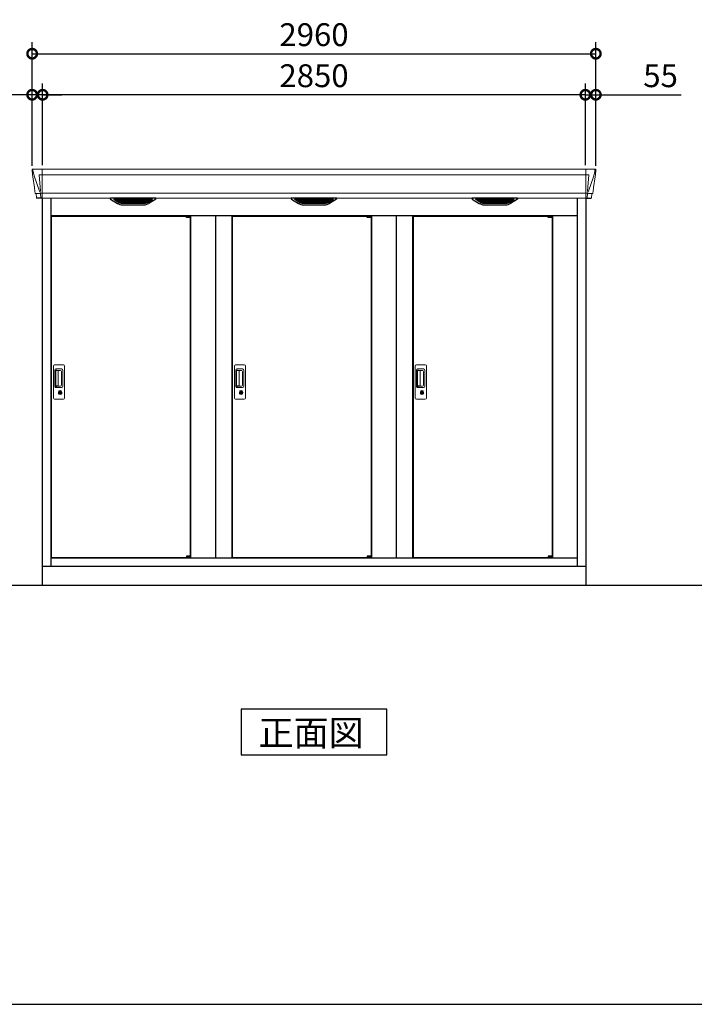
# Model space of a CAD drawing. Extents: x 220 to 16588, y -219 to 11106.
# Drawn here: x 4175 to 7717, y 0 to 5169 of the extents above; entities that cross this region are included whole.
import ezdxf

# ---------------------------------------------------------------- set-up
doc = ezdxf.new("R2010")
doc.units = 0
doc.header["$LTSCALE"] = 20
doc.header["$PDMODE"] = 3
doc.header["$PDSIZE"] = 2
doc.layers.get('0').update_dxf_attribs({"linetype": 'CONTINUOUS'})
doc.layers.get('DEFPOINTS').update_dxf_attribs({"linetype": 'CONTINUOUS'})
for name, color, linetype in [('仕様書枠', 230, 'CONTINUOUS'), ('寸法', 4, 'CONTINUOUS'), ('細線', 5, 'CONTINUOUS'), ('部品1', 7, 'CONTINUOUS'), ('Ｇ．Ｌ', 30, 'CONTINUOUS')]:
    doc.layers.add(name, color=color, linetype=linetype)
doc.styles.add('STYLE1', font='isocp.shx', dxfattribs={"bigfont": 'bigfont.shx'})
doc.styles.add('STYLE2', font='txt')
doc.dimstyles.new('INABA_S40G', dxfattribs={"dimscale": 40, "dimtxt": 3, "dimasz": 2.5, "dimexe": 1.5, "dimexo": 0.5, "dimgap": 1, "dimtad": 3, "dimdec": 1, "dimdsep": 46, "dimtxsty": 'STYLE1', "dimblk1": 'DOTSMALL', "dimblk2": 'DOTSMALL', "dimsah": 1, "dimcen": 0, "dimclrt": 7, "dimadec": 0, "dimazin": 0, "dimtfac": 1, "dimtdec": 4, "dimtix": 1, "dimtmove": 0, "dimatfit": 3, "dimldrblk": 'DOTSMALL', "dimfxl": 1, "dimtolj": 1, "dimtzin": 0, "dimarcsym": 0})

# ---------------------------------------------------------------- blocks, each defined once
blk = doc.blocks.new('A$C43984753')
at = {"layer": '細線', "linetype": 'Continuous', "lineweight": 15}
for p, q in [((-1475.6, 2179.7), (-1474.8, 2170.6)), ((-1427, 2185), (-1427, 2032.6)), ((1427, 2185), (1427, 2032.6)), ((1475.6, 2179.7), (1474.8, 2170.6)), ((-1474.8, 2170.6), (-1467.4, 2144.3)), ((-1467.3, 2144.3), (-1441.2, 2068.9)), ((-1427.7, 2153.6), (-1442.6, 2153.6)), ((-1442.6, 2153.6), (-1436, 2069)), ((1427, 2153.6), (-1427, 2153.6)), ((1427.7, 2153.6), (1442.6, 2153.6)), ((1442.6, 2153.6), (1436, 2069)), ((1467.3, 2144.3), (1441.2, 2068.9)), ((1474.8, 2170.6), (1467.4, 2144.3)), ((-1441.1, 2069), (-1436.1, 2069)), ((-1441.1, 2069), (-1436.9, 2058.7)), ((1441.1, 2069), (1436.1, 2069)), ((1441.1, 2069), (1436.9, 2058.7)), ((-1462.1, 2056.4), (-1462.1, 2056.6)), ((-1459.8, 2056.8), (-1441.3, 2057.2)), ((-1436.9, 2057.3), (-1436.9, 2058.7)), ((-1435.7, 2057.3), (-1427.7, 2057.3)), ((-1435.7, 2057.3), (-1435.7, 2054.5)), ((-1435.7, 2054.5), (-1435, 2035.6)), ((-1435, 2035.6), (-1435, 2031.9)), ((1427, 2057.8), (-1427, 2057.8)), ((1435.7, 2057.3), (1427.7, 2057.3)), ((1435.7, 2054.5), (1435, 2035.6)), ((1435, 2035.6), (1435, 2031.9)), ((1435.7, 2057.3), (1435.7, 2054.5)), ((1436.9, 2057.3), (1436.9, 2058.7)), ((1459.8, 2056.8), (1441.3, 2057.2)), ((1462.1, 2056.4), (1462.1, 2056.6)), ((-1368, 982.3), (-1368, 1150.3)), ((-1362, 1156.3), (-1316, 1156.3)), ((-1310, 1150.3), (-1310, 982.3)), ((-418, 982.3), (-418, 1150.3)), ((-412, 1156.3), (-366, 1156.3)), ((-360, 1150.3), (-360, 982.3)), ((532, 982.3), (532, 1150.3)), ((538, 1156.3), (584, 1156.3)), ((590, 1150.3), (590, 982.3)), ((-1361, 1042.3), (-1361, 1130.3)), ((-1358.9, 1126), (-1358.9, 1046.7)), ((-1356.2, 1046.9), (-1356.2, 1125.9)), ((-1356, 1135.3), (-1325.1, 1135.3)), ((-1355.9, 1129.3), (-1354.1, 1129.3)), ((-1350.6, 1126.9), (-1355.2, 1126.9)), ((-1351.1, 1128), (-1330.8, 1128)), ((-1344.9, 1126.9), (-1350.7, 1126.9)), ((-1342.9, 1047.9), (-1342.9, 1124.9)), ((-1325.4, 1122.6), (-1325.4, 1050.1)), ((-1318.1, 1128.3), (-1318.1, 1044.3)), ((-411, 1042.3), (-411, 1130.3)), ((-408.9, 1126), (-408.9, 1046.7)), ((-406.2, 1046.9), (-406.2, 1125.9)), ((-406, 1135.3), (-375.1, 1135.3)), ((-405.9, 1129.3), (-404.1, 1129.3)), ((-400.6, 1126.9), (-405.2, 1126.9)), ((-401.1, 1128), (-380.8, 1128)), ((-394.9, 1126.9), (-400.7, 1126.9)), ((-392.9, 1047.9), (-392.9, 1124.9)), ((-375.4, 1122.6), (-375.4, 1050.1)), ((-368.1, 1128.3), (-368.1, 1044.3)), ((539, 1042.3), (539, 1130.3)), ((541.1, 1126), (541.1, 1046.7)), ((543.8, 1046.9), (543.8, 1125.9)), ((544, 1135.3), (574.9, 1135.3)), ((544.1, 1129.3), (545.9, 1129.3)), ((549.4, 1126.9), (544.8, 1126.9)), ((548.9, 1128), (569.2, 1128)), ((555.1, 1126.9), (549.3, 1126.9)), ((557.1, 1047.9), (557.1, 1124.9)), ((574.6, 1122.6), (574.6, 1050.1)), ((581.9, 1128.3), (581.9, 1044.3)), ((-1325.1, 1037.3), (-1356, 1037.3)), ((-1354.1, 1043.4), (-1355.9, 1043.4)), ((-1350.6, 1045.9), (-1355.2, 1045.9)), ((-1330.8, 1044.7), (-1351.1, 1044.7)), ((-1344.9, 1045.9), (-1350.6, 1045.9)), ((-375.1, 1037.3), (-406, 1037.3)), ((-404.1, 1043.4), (-405.9, 1043.4)), ((-400.6, 1045.9), (-405.2, 1045.9)), ((-380.8, 1044.7), (-401.1, 1044.7)), ((-394.9, 1045.9), (-400.6, 1045.9)), ((574.9, 1037.3), (544, 1037.3)), ((545.9, 1043.4), (544.1, 1043.4)), ((549.4, 1045.9), (544.8, 1045.9)), ((569.2, 1044.7), (548.9, 1044.7)), ((555.1, 1045.9), (549.4, 1045.9)), ((-1339.1, 1016.6), (-1339.1, 1020.6)), ((-1336.5, 1017), (-1336.8, 1016.8)), ((-1336.4, 1019.2), (-1336.5, 1019.2)), ((-1336.5, 1019.2), (-1336.5, 1019.1)), ((-1336.5, 1019.1), (-1336.5, 1017.2)), ((-1329.5, 1019.2), (-1329.6, 1019.2)), ((-1329.5, 1019.1), (-1329.5, 1019.2)), ((-1329.5, 1017.2), (-1329.5, 1019.1)), ((-1329.2, 1016.8), (-1329.5, 1017)), ((-1326.9, 1020.6), (-1326.9, 1016.6)), ((-389.1, 1016.6), (-389.1, 1020.6)), ((-386.5, 1017), (-386.8, 1016.8)), ((-386.4, 1019.2), (-386.5, 1019.2)), ((-386.5, 1019.2), (-386.5, 1019.1)), ((-386.5, 1019.1), (-386.5, 1017.2)), ((-379.5, 1019.2), (-379.6, 1019.2)), ((-379.5, 1019.1), (-379.5, 1019.2)), ((-379.5, 1017.2), (-379.5, 1019.1)), ((-379.2, 1016.8), (-379.5, 1017)), ((-376.9, 1020.6), (-376.9, 1016.6)), ((560.9, 1016.6), (560.9, 1020.6)), ((563.5, 1017), (563.2, 1016.8)), ((563.6, 1019.2), (563.5, 1019.2)), ((563.5, 1019.2), (563.5, 1019.1)), ((563.5, 1019.1), (563.5, 1017.2)), ((570.5, 1019.2), (570.4, 1019.2)), ((570.5, 1019.1), (570.5, 1019.2)), ((570.5, 1017.2), (570.5, 1019.1)), ((570.8, 1016.8), (570.5, 1017)), ((573.1, 1020.6), (573.1, 1016.6)), ((-1316, 976.3), (-1362, 976.3)), ((-366, 976.3), (-412, 976.3)), ((584, 976.3), (538, 976.3))]:
    blk.add_line(p, q, dxfattribs=at)
at = {"layer": '細線'}
for p, q in [((-1026.4, 2009.6), (-1050.7, 2024.4)), ((-1047.4, 2026.1), (-852.6, 2026.1)), ((-1045.2, 2024.4), (-1045.7, 2022.1)), ((-1043.8, 2020.7), (-1043.3, 2020.6)), ((-857.2, 2020.4), (-1042.8, 2020.4)), ((-1035.2, 2020.4), (-1036.3, 2016.3)), ((-950.8, 2026.1), (-950.8, 2023.9)), ((-950.8, 2020.4), (-950.8, 2018.1)), ((-949.2, 2026.1), (-949.2, 2023.9)), ((-949.2, 2020.4), (-949.2, 2018.1)), ((-873.6, 2009.6), (-849.3, 2024.4)), ((-864.8, 2020.4), (-863.7, 2016.3)), ((-856.2, 2020.7), (-856.7, 2020.6)), ((-854.8, 2024.4), (-854.3, 2022.1)), ((-76.4, 2009.6), (-100.7, 2024.4)), ((-97.4, 2026.1), (97.4, 2026.1)), ((-95.2, 2024.4), (-95.7, 2022.1)), ((-93.8, 2020.7), (-93.3, 2020.6)), ((92.8, 2020.4), (-92.8, 2020.4)), ((-85.2, 2020.4), (-86.3, 2016.3)), ((-0.8, 2026.1), (-0.8, 2023.9)), ((-0.8, 2020.4), (-0.8, 2018.1)), ((0.8, 2026.1), (0.8, 2023.9)), ((0.8, 2020.4), (0.8, 2018.1)), ((76.4, 2009.6), (100.7, 2024.4)), ((85.2, 2020.4), (86.3, 2016.3)), ((93.8, 2020.7), (93.3, 2020.6)), ((95.2, 2024.4), (95.7, 2022.1)), ((873.6, 2009.6), (849.3, 2024.4)), ((852.6, 2026.1), (1047.4, 2026.1)), ((854.8, 2024.4), (854.3, 2022.1)), ((856.2, 2020.7), (856.7, 2020.6)), ((1042.8, 2020.4), (857.2, 2020.4)), ((864.8, 2020.4), (863.7, 2016.3)), ((949.2, 2026.1), (949.2, 2023.9)), ((949.2, 2020.4), (949.2, 2018.1)), ((950.8, 2026.1), (950.8, 2023.9)), ((950.8, 2020.4), (950.8, 2018.1)), ((1026.4, 2009.6), (1050.7, 2024.4)), ((1035.2, 2020.4), (1036.3, 2016.3)), ((1043.8, 2020.7), (1043.3, 2020.6)), ((1045.2, 2024.4), (1045.7, 2022.1)), ((-1034.3, 2014.9), (-1033.8, 2014.8)), ((-866.7, 2014.6), (-1033.3, 2014.6)), ((-1025.8, 2014.6), (-1026.8, 2010.5)), ((-876.4, 2008.8), (-1023.6, 2008.8)), ((-891.9, 2004.4), (-1008.1, 2004.4)), ((-950.8, 2014.6), (-950.8, 2012.3)), ((-950.8, 2008.8), (-950.8, 2006.8)), ((-949.2, 2014.6), (-949.2, 2012.3)), ((-949.2, 2008.8), (-949.2, 2006.8)), ((-874.2, 2014.6), (-873.2, 2010.5)), ((-865.7, 2014.9), (-866.2, 2014.8)), ((-84.3, 2014.9), (-83.8, 2014.8)), ((83.3, 2014.6), (-83.3, 2014.6)), ((-75.8, 2014.6), (-76.8, 2010.5)), ((73.6, 2008.8), (-73.6, 2008.8)), ((58.1, 2004.4), (-58.1, 2004.4)), ((-0.8, 2014.6), (-0.8, 2012.3)), ((-0.8, 2008.8), (-0.8, 2006.8)), ((0.8, 2014.6), (0.8, 2012.3)), ((0.8, 2008.8), (0.8, 2006.8)), ((75.8, 2014.6), (76.8, 2010.5)), ((84.3, 2014.9), (83.8, 2014.8)), ((865.7, 2014.9), (866.2, 2014.8)), ((1033.3, 2014.6), (866.7, 2014.6)), ((874.2, 2014.6), (873.2, 2010.5)), ((1023.6, 2008.8), (876.4, 2008.8)), ((1008.1, 2004.4), (891.9, 2004.4)), ((949.2, 2014.6), (949.2, 2012.3)), ((949.2, 2008.8), (949.2, 2006.8)), ((950.8, 2014.6), (950.8, 2012.3)), ((950.8, 2008.8), (950.8, 2006.8)), ((1025.8, 2014.6), (1026.8, 2010.5)), ((1034.3, 2014.9), (1033.8, 2014.8))]:
    blk.add_line(p, q, dxfattribs=at)
at = {"layer": '細線', "ltscale": 0.2}
for p, q in [((-650.1, 1937.6), (-670.1, 1937.6)), ((-650.1, 1935.1), (-670.1, 1935.1)), ((-650.1, 1933.1), (-670.1, 1933.1)), ((-652.4, 1938.3), (-663.7, 1938.3)), ((299.9, 1937.6), (279.9, 1937.6)), ((299.9, 1935.1), (279.9, 1935.1)), ((299.9, 1933.1), (279.9, 1933.1)), ((297.6, 1938.3), (286.3, 1938.3)), ((1249.9, 1937.6), (1229.9, 1937.6)), ((1249.9, 1935.1), (1229.9, 1935.1)), ((1249.9, 1933.1), (1229.9, 1933.1)), ((1247.6, 1938.3), (1236.3, 1938.3)), ((-650.1, 150.6), (-670.1, 150.6)), ((-650.1, 148.6), (-670.1, 148.6)), ((-650.1, 146.1), (-670.1, 146.1)), ((-652.4, 145.4), (-663.7, 145.4)), ((299.9, 150.6), (279.9, 150.6)), ((299.9, 148.6), (279.9, 148.6)), ((299.9, 146.1), (279.9, 146.1)), ((297.6, 145.4), (286.3, 145.4)), ((1249.9, 150.6), (1229.9, 150.6)), ((1249.9, 148.6), (1229.9, 148.6)), ((1249.9, 146.1), (1229.9, 146.1)), ((1247.6, 145.4), (1236.3, 145.4))]:
    blk.add_line(p, q, dxfattribs=at)
at = {"layer": '細線', "ltscale": 50}
for p, q in [((-670.1, 1937.3), (-670.1, 1937.6)), ((-661.9, 1935.1), (-661.9, 1933.1)), ((-654.1, 1935.1), (-654.1, 1933.1)), ((279.9, 1937.3), (279.9, 1937.6)), ((288.1, 1935.1), (288.1, 1933.1)), ((295.9, 1935.1), (295.9, 1933.1)), ((1229.9, 1937.3), (1229.9, 1937.6)), ((1238.1, 1935.1), (1238.1, 1933.1)), ((1245.9, 1935.1), (1245.9, 1933.1)), ((-670.1, 146.4), (-670.1, 146.1)), ((-661.9, 148.6), (-661.9, 150.6)), ((-654.1, 148.6), (-654.1, 150.6)), ((279.9, 146.4), (279.9, 146.1)), ((288.1, 148.6), (288.1, 150.6)), ((295.9, 148.6), (295.9, 150.6)), ((1229.9, 146.4), (1229.9, 146.1)), ((1238.1, 148.6), (1238.1, 150.6)), ((1245.9, 148.6), (1245.9, 150.6))]:
    blk.add_line(p, q, dxfattribs=at)
at = {"layer": '細線', "ltscale": 0.1}
for p, q in [((-650.1, 1937.6), (-650.1, 1930.6)), ((299.9, 1937.6), (299.9, 1930.6)), ((1249.9, 1937.6), (1249.9, 1930.6)), ((-650.1, 146.1), (-650.1, 153.1)), ((299.9, 146.1), (299.9, 153.1)), ((1249.9, 146.1), (1249.9, 153.1))]:
    blk.add_line(p, q, dxfattribs=at)
at = {"layer": '細線', "linetype": 'Continuous', "lineweight": 15, "flags": 128}
for points in [[(-1336.5, 1017.4), (-1336.4, 1017.4), (-1336.4, 1017.4)], [(-1329.6, 1017.4), (-1329.5, 1017.3), (-1329.5, 1017.3)], [(-386.5, 1017.4), (-386.4, 1017.4), (-386.4, 1017.4)], [(-379.6, 1017.4), (-379.5, 1017.3), (-379.5, 1017.3)], [(563.5, 1017.4), (563.6, 1017.4), (563.6, 1017.4)], [(570.4, 1017.4), (570.5, 1017.3), (570.5, 1017.3)]]:
    blk.add_lwpolyline(points, dxfattribs=at)
at = {"layer": '細線', "ltscale": 50}
for points in [[(-1331.7, 1005.5), (-1334.3, 1005.5), (-1334.3, 1015.2), (-1331.7, 1015.2)], [(-381.7, 1005.5), (-384.3, 1005.5), (-384.3, 1015.2), (-381.7, 1015.2)], [(568.3, 1005.5), (565.7, 1005.5), (565.7, 1015.2), (568.3, 1015.2)]]:
    blk.add_lwpolyline(points, close=True, dxfattribs=at)
at = {"layer": '細線', "linetype": 'Continuous', "lineweight": 15}
for centre, radius, start, end in [((-1427.5, 2157.3), 3.71, 267.3086, 278.1514), ((1427.5, 2157.3), 3.71, 261.8486, 272.6914), ((-1427.7, 2058.1), 0.794, 272.7792, 338.4213), ((1427.7, 2058.1), 0.794, 201.5787, 267.2208), ((-1362, 1150.3), 6, 90, 180), ((-1316, 1150.3), 6, 0, 90), ((-412, 1150.3), 6, 90, 180), ((-366, 1150.3), 6, 0, 90), ((538, 1150.3), 6, 90, 180), ((584, 1150.3), 6, 0, 90), ((-1356, 1130.3), 5, 90, 180), ((-1355.2, 1125.9), 1, 90, 180), ((-1344.9, 1124.9), 2, 0, 90), ((-1332.2, 1121.3), 6.9, 11.1225, 78.8775), ((-1325.1, 1128.3), 7, 0, 90), ((-406, 1130.3), 5, 90, 180), ((-405.2, 1125.9), 1, 90, 180), ((-394.9, 1124.9), 2, 0, 90), ((-382.2, 1121.3), 6.9, 11.1225, 78.8775), ((-375.1, 1128.3), 7, 0, 90), ((544, 1130.3), 5, 90, 180), ((544.8, 1125.9), 1, 90, 180), ((555.1, 1124.9), 2, 0, 90), ((567.8, 1121.3), 6.9, 11.1225, 78.8775), ((574.9, 1128.3), 7, 0, 90), ((-1356, 1042.3), 5, 180, 270), ((-1355.2, 1046.9), 1, 180, 270), ((-1344.9, 1047.9), 2, 262.815, 0), ((-1332.2, 1051.4), 6.9, 281.1229, 348.8771), ((-1325.1, 1044.3), 7, 270, 0), ((-406, 1042.3), 5, 180, 270), ((-405.2, 1046.9), 1, 180, 270), ((-394.9, 1047.9), 2, 262.815, 0), ((-382.2, 1051.4), 6.9, 281.1229, 348.8771), ((-375.1, 1044.3), 7, 270, 0), ((544, 1042.3), 5, 180, 270), ((544.8, 1046.9), 1, 180, 270), ((555.1, 1047.9), 2, 262.815, 0), ((567.8, 1051.4), 6.9, 281.1229, 348.8771), ((574.9, 1044.3), 7, 270, 0), ((-1362, 982.3), 6, 180, 270), ((-1333, 1010.3), 8.71, 134.4391, 45.5609), ((-1333, 1010.3), 7.5, 120.3006, 59.6994), ((-1333, 1010.3), 12.1, 60.7732, 119.2268), ((-1333, 1010.3), 9.5, 69.1557, 110.8443), ((-1333, 1010.3), 7.8, 64.0496, 115.6438), ((-1316, 982.3), 6, 270, 0), ((-412, 982.3), 6, 180, 270), ((-383, 1010.3), 8.71, 134.4391, 45.5609), ((-383, 1010.3), 7.5, 120.3006, 59.6994), ((-383, 1010.3), 12.1, 60.7732, 119.2268), ((-383, 1010.3), 9.5, 69.1557, 110.8443), ((-383, 1010.3), 7.8, 64.0496, 115.6438), ((-366, 982.3), 6, 270, 0), ((538, 982.3), 6, 180, 270), ((567, 1010.3), 8.71, 134.4391, 45.5609), ((567, 1010.3), 7.5, 120.3006, 59.6994), ((567, 1010.3), 12.1, 60.7732, 119.2268), ((567, 1010.3), 9.5, 69.1557, 110.8443), ((567, 1010.3), 7.8, 64.0496, 115.6438), ((584, 982.3), 6, 270, 0)]:
    blk.add_arc(centre, radius, start, end, dxfattribs=at)
at = {"layer": '細線', "ltscale": 0.2}
for centre, radius, start, end in [((-663.1, 1937.6), 1, 106.6015, 180), ((-658.1, 1920.8), 18.5, 73.3985, 106.6015), ((-653.1, 1937.6), 1, 0, 73.3985), ((286.9, 1937.6), 1, 106.6015, 180), ((291.9, 1920.8), 18.5, 73.3985, 106.6015), ((296.9, 1937.6), 1, 0, 73.3985), ((1236.9, 1937.6), 1, 106.6015, 180), ((1241.9, 1920.8), 18.5, 73.3985, 106.6015), ((1246.9, 1937.6), 1, 0, 73.3985), ((-663.1, 146.1), 1, 180, 253.3985), ((-658.1, 162.9), 18.5, 253.3985, 286.6015), ((-653.1, 146.1), 1, 286.6015, 0), ((286.9, 146.1), 1, 180, 253.3985), ((291.9, 162.9), 18.5, 253.3985, 286.6015), ((296.9, 146.1), 1, 286.6015, 0), ((1236.9, 146.1), 1, 180, 253.3985), ((1241.9, 162.9), 18.5, 253.3985, 286.6015), ((1246.9, 146.1), 1, 286.6015, 0)]:
    blk.add_arc(centre, radius, start, end, dxfattribs=at)
at = {"layer": '細線', "linetype": 'Continuous', "lineweight": 15}
for centre, major_axis, ratio, start_param, end_param in [((-1475.1, 2180), (-0.01, 5), 0.099967, 6.257386, 7.915747), ((-1409.8, 1993.6), (-31.4, 75.3), 0.061191, 6.257638, 6.280958), ((-1454.1, 2056.6), (8.03, 0), 0.025458, 2.359359, 3.141595), ((-1435.6, 2057.1), (8.01, 0), 0.025621, 1.573939, 2.356175), ((-1355.9, 1126), (0, -3.31), 0.906308, 3.141593, 4.712389), ((-1355.9, 1126.9), (5.4, 0), 0.466308, 0.473889, 1.2359), ((-405.9, 1126), (0, -3.31), 0.906308, 3.141593, 4.712389), ((-405.9, 1126.9), (5.4, 0), 0.466308, 0.473889, 1.2359), ((544.1, 1126), (0, -3.31), 0.906308, 3.141593, 4.712389), ((544.1, 1126.9), (5.4, 0), 0.466308, 0.473889, 1.2359), ((-1355.9, 1046.7), (0, -3.31), 0.906308, 4.712389, 6.283185), ((-1355.9, 1045.8), (5.4, 0), 0.466308, 5.047285, 5.809296), ((-405.9, 1046.7), (0, -3.31), 0.906308, 4.712389, 6.283185), ((-405.9, 1045.8), (5.4, 0), 0.466308, 5.047285, 5.809296), ((544.1, 1046.7), (0, -3.31), 0.906308, 4.712389, 6.283185), ((544.1, 1045.8), (5.4, 0), 0.466308, 5.047285, 5.809296)]:
    blk.add_ellipse(centre, major_axis=major_axis, ratio=ratio, start_param=start_param, end_param=end_param, dxfattribs=at)
at = {"layer": '細線', "linetype": 'Continuous', "lineweight": 15, "extrusion": (0, 0, -1)}
for centre, major_axis, ratio, start_param, end_param in [((1475.1, 2180), (0.01, 5), 0.099967, 6.257386, 7.915747), ((1409.8, 1993.6), (31.4, 75.3), 0.061191, 6.257638, 6.280958), ((1435.6, 2057.1), (-8.01, 0), 0.025621, 1.573939, 2.356175), ((1454.1, 2056.6), (-8.03, 0), 0.025458, 2.359359, 3.141595)]:
    blk.add_ellipse(centre, major_axis=major_axis, ratio=ratio, start_param=start_param, end_param=end_param, dxfattribs=at)
at = {"layer": '細線', "extrusion": (0, 0, -1)}
for centre, major_axis, ratio, start_param, end_param in [((-1047.4, 2025.1), (4.54, 0), 0.220299, 2.380069, 4.712389), ((-1043.6, 2021.3), (2.14, -0.82), 0.265783, 1.545887, 3.107957), ((-1042.6, 2025.1), (2.54, 0.79), 0.2428, 3.287148, 5.619468), ((-1043.3, 2020.7), (0.641, -0.247), 0.265783, 0.603409, 1.545887), ((-1034.1, 2015.5), (2.14, -0.82), 0.265783, 1.545887, 3.107957), ((-950, 2023.9), (0.8, 0), 0.739961, 0, 3.141593), ((-950, 2018.1), (0.8, 0), 0.739961, 0, 3.141593), ((-865.9, 2015.5), (2.14, 0.82), 0.265783, 0.033636, 1.595705), ((-857.4, 2025.1), (2.54, -0.79), 0.2428, 3.80531, 6.13763), ((-856.7, 2020.7), (0.641, 0.247), 0.265783, 1.595705, 2.538183), ((-856.4, 2021.3), (2.14, 0.82), 0.265783, 0.033636, 1.595705), ((-852.6, 2025.1), (4.54, 0), 0.220299, 4.712389, 7.044709), ((-97.4, 2025.1), (4.54, 0), 0.220299, 2.380069, 4.712389), ((-93.6, 2021.3), (2.14, -0.82), 0.265783, 1.545887, 3.107957), ((-92.6, 2025.1), (2.54, 0.79), 0.2428, 3.287148, 5.619468), ((-93.3, 2020.7), (0.641, -0.247), 0.265783, 0.603409, 1.545887), ((-84.1, 2015.5), (2.14, -0.82), 0.265783, 1.545887, 3.107957), ((0, 2023.9), (0.8, 0), 0.739961, 0, 3.141593), ((0, 2018.1), (0.8, 0), 0.739961, 0, 3.141593), ((84.1, 2015.5), (2.14, 0.82), 0.265783, 0.033636, 1.595705), ((92.6, 2025.1), (2.54, -0.79), 0.2428, 3.80531, 6.13763), ((93.3, 2020.7), (0.641, 0.247), 0.265783, 1.595705, 2.538183), ((93.6, 2021.3), (2.14, 0.82), 0.265783, 0.033636, 1.595705), ((97.4, 2025.1), (4.54, 0), 0.220299, 4.712389, 7.044709), ((852.6, 2025.1), (4.54, 0), 0.220299, 2.380069, 4.712389), ((856.4, 2021.3), (2.14, -0.82), 0.265783, 1.545887, 3.107957), ((857.4, 2025.1), (2.54, 0.79), 0.2428, 3.287148, 5.619468), ((856.7, 2020.7), (0.641, -0.247), 0.265783, 0.603409, 1.545887), ((865.9, 2015.5), (2.14, -0.82), 0.265783, 1.545887, 3.107957), ((950, 2023.9), (0.8, 0), 0.739961, 0, 3.141593), ((950, 2018.1), (0.8, 0), 0.739961, 0, 3.141593), ((1034.1, 2015.5), (2.14, 0.82), 0.265783, 0.033636, 1.595705), ((1042.6, 2025.1), (2.54, -0.79), 0.2428, 3.80531, 6.13763), ((1043.3, 2020.7), (0.641, 0.247), 0.265783, 1.595705, 2.538183), ((1043.6, 2021.3), (2.14, 0.82), 0.265783, 0.033636, 1.595705), ((1047.4, 2025.1), (4.54, 0), 0.220299, 4.712389, 7.044709), ((-1033.8, 2014.9), (0.641, -0.247), 0.265783, 0.603409, 1.545887), ((-1024.6, 2009.7), (2.14, -0.82), 0.265783, 2.38911, 3.107957), ((-1003.1, 2059.6), (-13.4, -54.2), 0.77887, 6.089208, 6.530244), ((-1007.6, 2041.6), (44, 0.1), 0.800451, 1.960741, 1.973432), ((-950, 2012.3), (0.8, 0), 0.739961, 0, 3.141593), ((-950, 2006.8), (0.8, 0), 0.739961, 0, 3.141593), ((-896.9, 2059.6), (13.4, -54.2), 0.77887, 6.036126, 6.477163), ((-892.4, 2041.6), (44, -0.1), 0.800451, 1.168161, 1.180852), ((-875.4, 2009.7), (2.14, 0.82), 0.265783, 0.033636, 0.752483), ((-866.2, 2014.9), (0.641, 0.247), 0.265783, 1.595705, 2.538183), ((-83.8, 2014.9), (0.641, -0.247), 0.265783, 0.603409, 1.545887), ((-74.6, 2009.7), (2.14, -0.82), 0.265783, 2.38911, 3.107957), ((-53.1, 2059.6), (-13.4, -54.2), 0.77887, 6.089208, 6.530244), ((-57.6, 2041.6), (44, 0.1), 0.800451, 1.960741, 1.973432), ((0, 2012.3), (0.8, 0), 0.739961, 0, 3.141593), ((0, 2006.8), (0.8, 0), 0.739961, 0, 3.141593), ((53.1, 2059.6), (13.4, -54.2), 0.77887, 6.036126, 6.477163), ((57.6, 2041.6), (44, -0.1), 0.800451, 1.168161, 1.180852), ((74.6, 2009.7), (2.14, 0.82), 0.265783, 0.033636, 0.752483), ((83.8, 2014.9), (0.641, 0.247), 0.265783, 1.595705, 2.538183), ((866.2, 2014.9), (0.641, -0.247), 0.265783, 0.603409, 1.545887), ((875.4, 2009.7), (2.14, -0.82), 0.265783, 2.38911, 3.107957), ((896.9, 2059.6), (-13.4, -54.2), 0.77887, 6.089208, 6.530244), ((892.4, 2041.6), (44, 0.1), 0.800451, 1.960741, 1.973432), ((950, 2012.3), (0.8, 0), 0.739961, 0, 3.141593), ((950, 2006.8), (0.8, 0), 0.739961, 0, 3.141593), ((1003.1, 2059.6), (13.4, -54.2), 0.77887, 6.036126, 6.477163), ((1007.6, 2041.6), (44, -0.1), 0.800451, 1.168161, 1.180852), ((1024.6, 2009.7), (2.14, 0.82), 0.265783, 0.033636, 0.752483), ((1033.8, 2014.9), (0.641, 0.247), 0.265783, 1.595705, 2.538183)]:
    blk.add_ellipse(centre, major_axis=major_axis, ratio=ratio, start_param=start_param, end_param=end_param, dxfattribs=at)
at = {"layer": '細線', "linetype": 'Continuous', "lineweight": 15}
for points, knots in [([(-1436, 2069), (-1436, 2069), (-1436, 2069), (-1436, 2069), (-1436.1, 2069), (-1436.1, 2069), (-1436.1, 2069)], [0, 0, 0, 0, 0.0508072, 0.185283, 0.5526152, 1, 1, 1, 1]), ([(1436, 2069), (1436, 2069), (1436, 2069), (1436, 2069), (1436.1, 2069), (1436.1, 2069), (1436.1, 2069)], [0, 0, 0, 0, 0.0508072, 0.185283, 0.5526152, 1, 1, 1, 1]), ([(-1350.6, 1126.9), (-1350.6, 1127), (-1350.6, 1127.5), (-1350.9, 1127.8), (-1351.1, 1128)], [0, 0, 0, 0, 0.181742, 1, 1, 1, 1]), ([(-400.6, 1126.9), (-400.6, 1127), (-400.6, 1127.5), (-400.9, 1127.8), (-401.1, 1128)], [0, 0, 0, 0, 0.181742, 1, 1, 1, 1]), ([(549.4, 1126.9), (549.4, 1127), (549.4, 1127.5), (549.1, 1127.8), (548.9, 1128)], [0, 0, 0, 0, 0.181742, 1, 1, 1, 1]), ([(-1351.1, 1044.7), (-1350.9, 1044.9), (-1350.6, 1045.2), (-1350.6, 1045.8), (-1350.6, 1045.9)], [0, 0, 0, 0, 0.723766, 1, 1, 1, 1]), ([(-401.1, 1044.7), (-400.9, 1044.9), (-400.6, 1045.2), (-400.6, 1045.8), (-400.6, 1045.9)], [0, 0, 0, 0, 0.723766, 1, 1, 1, 1]), ([(548.9, 1044.7), (549.1, 1044.9), (549.4, 1045.2), (549.4, 1045.8), (549.4, 1045.9)], [0, 0, 0, 0, 0.723766, 1, 1, 1, 1]), ([(-1338.9, 1020.9), (-1338.9, 1020.9), (-1339, 1020.9), (-1339, 1020.8), (-1339.1, 1020.7), (-1339.1, 1020.6), (-1339.1, 1020.6)], [0, 0, 0, 0, 0.078131, 0.360178, 0.68127, 1, 1, 1, 1]), ([(-1336.5, 1017.2), (-1336.5, 1017.1), (-1336.5, 1017), (-1336.5, 1017), (-1336.5, 1017)], [0, 0, 0, 0, 0.86637, 1, 1, 1, 1]), ([(-1329.5, 1017), (-1329.5, 1017), (-1329.5, 1017.1), (-1329.5, 1017.2), (-1329.5, 1017.2)], [0, 0, 0, 0, 0.865119, 1, 1, 1, 1]), ([(-1326.9, 1020.6), (-1326.9, 1020.6), (-1326.9, 1020.6), (-1326.9, 1020.7), (-1327, 1020.8), (-1327.1, 1020.9), (-1327.1, 1020.9)], [0, 0, 0, 0, 0.077903, 0.360068, 0.681233, 1, 1, 1, 1]), ([(-388.9, 1020.9), (-388.9, 1020.9), (-389, 1020.9), (-389, 1020.8), (-389.1, 1020.7), (-389.1, 1020.6), (-389.1, 1020.6)], [0, 0, 0, 0, 0.078131, 0.360178, 0.68127, 1, 1, 1, 1]), ([(-386.5, 1017.2), (-386.5, 1017.1), (-386.5, 1017), (-386.5, 1017), (-386.5, 1017)], [0, 0, 0, 0, 0.86637, 1, 1, 1, 1]), ([(-379.5, 1017), (-379.5, 1017), (-379.5, 1017.1), (-379.5, 1017.2), (-379.5, 1017.2)], [0, 0, 0, 0, 0.865119, 1, 1, 1, 1]), ([(-376.9, 1020.6), (-376.9, 1020.6), (-376.9, 1020.6), (-376.9, 1020.7), (-377, 1020.8), (-377.1, 1020.9), (-377.1, 1020.9)], [0, 0, 0, 0, 0.077903, 0.360068, 0.681233, 1, 1, 1, 1]), ([(561.1, 1020.9), (561.1, 1020.9), (561, 1020.9), (561, 1020.8), (560.9, 1020.7), (560.9, 1020.6), (560.9, 1020.6)], [0, 0, 0, 0, 0.078131, 0.360178, 0.68127, 1, 1, 1, 1]), ([(563.5, 1017.2), (563.5, 1017.1), (563.5, 1017), (563.5, 1017), (563.5, 1017)], [0, 0, 0, 0, 0.86637, 1, 1, 1, 1]), ([(570.5, 1017), (570.5, 1017), (570.5, 1017.1), (570.5, 1017.2), (570.5, 1017.2)], [0, 0, 0, 0, 0.865119, 1, 1, 1, 1]), ([(573.1, 1020.6), (573.1, 1020.6), (573.1, 1020.6), (573.1, 1020.7), (573, 1020.8), (572.9, 1020.9), (572.9, 1020.9)], [0, 0, 0, 0, 0.077903, 0.360068, 0.681233, 1, 1, 1, 1])]:
    blk.add_open_spline(points, degree=3, knots=knots, dxfattribs=at)
at = {"layer": '細線'}
for points, knots in [([(-1026.3, 2009.9), (-1026.2, 2009.8), (-1026.1, 2009.8), (-1025.8, 2009.6), (-1025.7, 2009.5), (-1025.3, 2009.3), (-1025, 2009.2), (-1024.7, 2009.1)], [0, 0, 0, 0, 0.25, 0.25, 0.5, 0.5, 1, 1, 1, 1]), ([(-1024.2, 2009), (-1024, 2008.9), (-1023.8, 2008.8), (-1023.6, 2008.8), (-1023.6, 2008.8)], [0, 0, 0, 0, 0.876437, 1, 1, 1, 1]), ([(-875.8, 2009), (-876, 2008.9), (-876.2, 2008.8), (-876.4, 2008.8), (-876.4, 2008.8)], [0, 0, 0, 0, 0.876437, 1, 1, 1, 1]), ([(-873.7, 2009.9), (-873.8, 2009.8), (-873.9, 2009.8), (-874.2, 2009.6), (-874.3, 2009.5), (-874.7, 2009.3), (-875, 2009.2), (-875.3, 2009.1)], [0, 0, 0, 0, 0.25, 0.25, 0.5, 0.5, 1, 1, 1, 1]), ([(-76.3, 2009.9), (-76.2, 2009.8), (-76.1, 2009.8), (-75.8, 2009.6), (-75.7, 2009.5), (-75.3, 2009.3), (-75, 2009.2), (-74.7, 2009.1)], [0, 0, 0, 0, 0.25, 0.25, 0.5, 0.5, 1, 1, 1, 1]), ([(-74.2, 2009), (-74, 2008.9), (-73.8, 2008.8), (-73.6, 2008.8), (-73.6, 2008.8)], [0, 0, 0, 0, 0.876437, 1, 1, 1, 1]), ([(74.2, 2009), (74, 2008.9), (73.8, 2008.8), (73.6, 2008.8), (73.6, 2008.8)], [0, 0, 0, 0, 0.876437, 1, 1, 1, 1]), ([(76.3, 2009.9), (76.2, 2009.8), (76.1, 2009.8), (75.8, 2009.6), (75.7, 2009.5), (75.3, 2009.3), (75, 2009.2), (74.7, 2009.1)], [0, 0, 0, 0, 0.25, 0.25, 0.5, 0.5, 1, 1, 1, 1]), ([(873.7, 2009.9), (873.8, 2009.8), (873.9, 2009.8), (874.2, 2009.6), (874.3, 2009.5), (874.7, 2009.3), (875, 2009.2), (875.3, 2009.1)], [0, 0, 0, 0, 0.25, 0.25, 0.5, 0.5, 1, 1, 1, 1]), ([(875.8, 2009), (876, 2008.9), (876.2, 2008.8), (876.4, 2008.8), (876.4, 2008.8)], [0, 0, 0, 0, 0.876437, 1, 1, 1, 1]), ([(1024.2, 2009), (1024, 2008.9), (1023.8, 2008.8), (1023.6, 2008.8), (1023.6, 2008.8)], [0, 0, 0, 0, 0.876437, 1, 1, 1, 1]), ([(1026.3, 2009.9), (1026.2, 2009.8), (1026.1, 2009.8), (1025.8, 2009.6), (1025.7, 2009.5), (1025.3, 2009.3), (1025, 2009.2), (1024.7, 2009.1)], [0, 0, 0, 0, 0.25, 0.25, 0.5, 0.5, 1, 1, 1, 1])]:
    blk.add_open_spline(points, degree=3, knots=knots, dxfattribs=at)
at = {"layer": '部品1', "linetype": 'Continuous', "lineweight": 15}
for p, q in [((-1480.1, 2179.6), (-1480.1, 2178.4)), ((-1480.1, 2178.4), (-1478.2, 2156.6)), ((1475.2, 2185), (-1475.2, 2185)), ((1480.1, 2178.4), (1478.2, 2156.6)), ((1480.1, 2179.6), (1480.1, 2178.4)), ((-1477.9, 2154), (-1477, 2143.5)), ((-1477, 2143.5), (-1468.4, 2087.5)), ((-1467.4, 2144.3), (-1467.3, 2144.3)), ((1467.4, 2144.3), (1467.3, 2144.3)), ((1477, 2143.5), (1468.4, 2087.5)), ((1477.9, 2154), (1477, 2143.5)), ((-1465.5, 2068.5), (-1464.5, 2057.8)), ((1465.5, 2068.5), (1464.5, 2057.8)), ((-1463, 2056.4), (-1462.1, 2056.4)), ((-1459.1, 2053.7), (-1457.5, 2034.8)), ((-1427, 2032.6), (1427, 2032.6)), ((1459.1, 2053.7), (1457.5, 2034.8)), ((1463, 2056.4), (1462.1, 2056.4))]:
    blk.add_line(p, q, dxfattribs=at)
at = {"layer": '部品1'}
for p, q in [((-1427.7, 2032.1), (-1454, 2031.6)), ((-1428, 2032.1), (-1428, 0)), ((-1382, 2032.6), (-1382, 100)), ((-1068.9, 2027.1), (-1032, 2004.5)), ((-832.6, 2032.6), (-1067.4, 2032.6)), ((-831.1, 2027.1), (-868, 2004.5)), ((-118.9, 2027.1), (-82, 2004.5)), ((117.4, 2032.6), (-117.4, 2032.6)), ((118.9, 2027.1), (82, 2004.5)), ((831.1, 2027.1), (868, 2004.5)), ((1067.4, 2032.6), (832.6, 2032.6)), ((1068.9, 2027.1), (1032, 2004.5)), ((1382, 2032.6), (1382, 100)), ((1427.7, 2032.1), (1454, 2031.6)), ((1428, 2032.1), (1428, 0)), ((-1005.9, 1997.1), (-894.1, 1997.1)), ((-55.9, 1997.1), (55.9, 1997.1)), ((894.1, 1997.1), (1005.9, 1997.1)), ((1382, 1940), (-1382, 1940)), ((-1380, 1937.3), (-1380, 146.4)), ((-1380, 1937.3), (-670.1, 1937.3)), ((-650.1, 1937.3), (-650, 1937.3)), ((-650, 1937.3), (-650, 146.4)), ((-648, 1940), (-648, 143)), ((-518, 1940), (-518, 143)), ((-432, 1940), (-432, 143)), ((-430, 1937.3), (-430, 146.4)), ((-430, 1937.3), (279.9, 1937.3)), ((299.9, 1937.3), (300, 1937.3)), ((300, 1937.3), (300, 146.4)), ((302, 1940), (302, 143)), ((432, 1940), (432, 143)), ((518, 1940), (518, 143)), ((520, 1937.3), (520, 146.4)), ((520, 1937.3), (1229.9, 1937.3)), ((1249.9, 1937.3), (1250, 1937.3)), ((1250, 1937.3), (1250, 146.4)), ((1252, 1940), (1252, 143)), ((-1382, 143), (1382, 143)), ((-1380, 146.4), (-670.1, 146.4)), ((-650.1, 146.4), (-650, 146.4)), ((-650.1, 146.4), (-650, 146.4)), ((-430, 146.4), (279.9, 146.4)), ((299.9, 146.4), (300, 146.4)), ((299.9, 146.4), (300, 146.4)), ((520, 146.4), (1229.9, 146.4)), ((1249.9, 146.4), (1250, 146.4)), ((1249.9, 146.4), (1250, 146.4)), ((-1428, 100), (1425, 100))]:
    blk.add_line(p, q, dxfattribs=at)
at = {"layer": '部品1', "ltscale": 50}
for p, q in [((-670.1, 1930.6), (-670.1, 1937.3)), ((279.9, 1930.6), (279.9, 1937.3)), ((1229.9, 1930.6), (1229.9, 1937.3)), ((-670.1, 153.1), (-670.1, 146.4)), ((279.9, 153.1), (279.9, 146.4)), ((1229.9, 153.1), (1229.9, 146.4))]:
    blk.add_line(p, q, dxfattribs=at)
at = {"layer": '部品1', "ltscale": 0.2}
for p, q in [((-650.1, 1930.6), (-670.1, 1930.6)), ((299.9, 1930.6), (279.9, 1930.6)), ((1249.9, 1930.6), (1229.9, 1930.6)), ((-650.1, 153.1), (-670.1, 153.1)), ((299.9, 153.1), (279.9, 153.1)), ((1249.9, 153.1), (1229.9, 153.1))]:
    blk.add_line(p, q, dxfattribs=at)
at = {"layer": '部品1', "linetype": 'Continuous', "lineweight": 15, "flags": 128}
for points in [[(-1478.2, 2156.6), (-1478.2, 2156.3), (-1478.1, 2156.2)], [(1478.2, 2156.6), (1478.2, 2156.3), (1478.1, 2156.2)]]:
    blk.add_lwpolyline(points, dxfattribs=at)
at = {"layer": '部品1', "linetype": 'Continuous', "lineweight": 15}
for centre, radius, start, end in [((-1463, 2057.9), 1.5, 185.0304, 269.9992), ((-1462.1, 2053.4), 3, 5.0309, 90.0085), ((-1454, 2035.1), 3.5, 185.0285, 270.011), ((1454, 2035.1), 3.5, 269.989, 354.9715), ((1462.1, 2053.4), 3, 89.9915, 174.9691), ((1463, 2057.9), 1.5, 270.0008, 354.9696)]:
    blk.add_arc(centre, radius, start, end, dxfattribs=at)
at = {"layer": '部品1', "lineweight": 15}
for centre, start, end in [((-1427.7, 2032.9), 274.0206, 337.8347), ((1427.7, 2032.9), 202.1653, 265.9794)]:
    blk.add_arc(centre, 0.803, start, end, dxfattribs=at)
at = {"layer": '部品1'}
for centre, radius, start, end in [((-1067.4, 2029.6), 3, 90, 238.5305), ((-832.6, 2029.6), 3, 301.4695, 90), ((-117.4, 2029.6), 3, 90, 238.5305), ((117.4, 2029.6), 3, 301.4695, 90), ((832.6, 2029.6), 3, 90, 238.5305), ((1067.4, 2029.6), 3, 301.4695, 90), ((-1005.9, 2047.1), 50, 238.5305, 270), ((-894.1, 2047.1), 50, 270, 301.4695), ((-55.9, 2047.1), 50, 238.5305, 270), ((55.9, 2047.1), 50, 270, 301.4695), ((894.1, 2047.1), 50, 238.5305, 270), ((1005.9, 2047.1), 50, 270, 301.4695)]:
    blk.add_arc(centre, radius, start, end, dxfattribs=at)
at = {"layer": '部品1', "linetype": 'Continuous', "lineweight": 15}
for centre, major_axis, ratio, start_param, end_param in [((-1475.1, 2180), (3.75, -3.31), 0.997428, 2.292042, 3.950403), ((-1477.9, 2154), (-0.26, 3.01), 0.002715, 4.730218, 5.548587), ((-1472.4, 2113.3), (-7, 45.1), 0.000257, 3.266133, 4.103188)]:
    blk.add_ellipse(centre, major_axis=major_axis, ratio=ratio, start_param=start_param, end_param=end_param, dxfattribs=at)
at = {"layer": '部品1', "linetype": 'Continuous', "lineweight": 15, "extrusion": (0, 0, -1)}
for centre, major_axis, ratio, start_param, end_param in [((1475.1, 2180), (-3.75, -3.31), 0.997428, 2.292042, 3.950403), ((1477.9, 2154), (0.26, 3.01), 0.002715, 4.730218, 5.548587), ((1472.4, 2113.3), (7, 45.1), 0.000257, 3.266133, 4.103188)]:
    blk.add_ellipse(centre, major_axis=major_axis, ratio=ratio, start_param=start_param, end_param=end_param, dxfattribs=at)
blk = doc.blocks.new('_DOTSMALL')
at = {"color": 0, "linetype": 'ByBlock', "ltscale": 50, "const_width": 0.5}
blk.add_lwpolyline([(-0.0625, 0, 1), (0.0625, 0, 1)], format="xyb", close=True, dxfattribs=at)
blk = doc.blocks.new('*D20')
at = {"layer": 'DEFPOINTS', "color": 0, "ltscale": 50}
for p in [(4295, 4774.7), (4295, 4386), (7145, 4386)]:
    blk.add_point(p, dxfattribs=at)
at = {"layer": '寸法', "color": 0, "lineweight": -2, "ltscale": 50}
for p, q in [((4295, 4406), (4295, 4834.7)), ((7145, 4406), (7145, 4834.7)), ((7145, 4774.7), (4295, 4774.7))]:
    blk.add_line(p, q, dxfattribs=at)
at = {"layer": '寸法', "color": 0, "lineweight": -2, "ltscale": 50, "xscale": 100, "yscale": 100, "zscale": 100, "rotation": 180}
blk.add_blockref('_DOTSMALL', (4295, 4774.7), dxfattribs=at)
at = {"layer": '寸法', "color": 0, "lineweight": -2, "ltscale": 50, "xscale": 100, "yscale": 100, "zscale": 100}
blk.add_blockref('_DOTSMALL', (7145, 4774.7), dxfattribs=at)
at = {"layer": '寸法', "color": 7, "ltscale": 50, "insert": (5720, 4874.7), "char_height": 120, "attachment_point": 5, "style": 'STYLE1'}
blk.add_mtext('\\A1;2850', dxfattribs=at)
blk = doc.blocks.new('*D21')
at = {"layer": 'DEFPOINTS', "color": 0, "ltscale": 50}
for p in [(4240, 4774.7), (4240, 4381), (4295, 4386)]:
    blk.add_point(p, dxfattribs=at)
at = {"layer": '寸法', "color": 0, "lineweight": -2, "ltscale": 50}
for p, q in [((4240, 4401), (4240, 4834.7)), ((4295, 4406), (4295, 4834.7)), ((4240, 4774.7), (3791.5, 4774.7)), ((4295, 4774.7), (4240, 4774.7)), ((4295, 4774.7), (4395, 4774.7))]:
    blk.add_line(p, q, dxfattribs=at)
at = {"layer": '寸法', "color": 0, "lineweight": -2, "ltscale": 50, "xscale": 100, "yscale": 100, "zscale": 100}
blk.add_blockref('_DOTSMALL', (4240, 4774.7), dxfattribs=at)
at = {"layer": '寸法', "color": 0, "lineweight": -2, "ltscale": 50, "xscale": 100, "yscale": 100, "zscale": 100, "rotation": 180}
blk.add_blockref('_DOTSMALL', (4295, 4774.7), dxfattribs=at)
at = {"layer": '寸法', "color": 7, "ltscale": 50, "insert": (3900, 4874.7), "char_height": 120, "attachment_point": 5, "style": 'STYLE1'}
blk.add_mtext('\\A1;55', dxfattribs=at)
blk = doc.blocks.new('*D22')
at = {"layer": 'DEFPOINTS', "color": 0, "ltscale": 50}
for p in [(7145, 4774.7), (7145, 4386), (7200, 4381)]:
    blk.add_point(p, dxfattribs=at)
at = {"layer": '寸法', "color": 0, "lineweight": -2, "ltscale": 50}
for p, q in [((7145, 4406), (7145, 4834.7)), ((7200, 4401), (7200, 4834.7)), ((7145, 4774.7), (7045, 4774.7)), ((7145, 4774.7), (7200, 4774.7)), ((7200, 4774.7), (7648.5, 4774.7))]:
    blk.add_line(p, q, dxfattribs=at)
at = {"layer": '寸法', "color": 0, "lineweight": -2, "ltscale": 50, "xscale": 100, "yscale": 100, "zscale": 100}
blk.add_blockref('_DOTSMALL', (7145, 4774.7), dxfattribs=at)
at = {"layer": '寸法', "color": 0, "lineweight": -2, "ltscale": 50, "xscale": 100, "yscale": 100, "zscale": 100, "rotation": 180}
blk.add_blockref('_DOTSMALL', (7200, 4774.7), dxfattribs=at)
at = {"layer": '寸法', "color": 7, "ltscale": 50, "insert": (7540, 4874.7), "char_height": 120, "attachment_point": 5, "style": 'STYLE1'}
blk.add_mtext('\\A1;55', dxfattribs=at)
blk = doc.blocks.new('*D23')
at = {"layer": 'DEFPOINTS', "color": 0, "ltscale": 50}
for p in [(7200, 4990.1), (4240, 4381), (7200, 4381)]:
    blk.add_point(p, dxfattribs=at)
at = {"layer": '寸法', "color": 0, "lineweight": -2, "ltscale": 50}
for p, q in [((4240, 4401), (4240, 5050.1)), ((7200, 4401), (7200, 5050.1)), ((4240, 4990.1), (7200, 4990.1))]:
    blk.add_line(p, q, dxfattribs=at)
at = {"layer": '寸法', "color": 0, "lineweight": -2, "ltscale": 50, "xscale": 100, "yscale": 100, "zscale": 100, "rotation": 180}
blk.add_blockref('_DOTSMALL', (4240, 4990.1), dxfattribs=at)
at = {"layer": '寸法', "color": 0, "lineweight": -2, "ltscale": 50, "xscale": 100, "yscale": 100, "zscale": 100}
blk.add_blockref('_DOTSMALL', (7200, 4990.1), dxfattribs=at)
at = {"layer": '寸法', "color": 7, "ltscale": 50, "insert": (5720, 5090.1), "char_height": 120, "attachment_point": 5, "style": 'STYLE1'}
blk.add_mtext('\\A1;2960', dxfattribs=at)

msp = doc.modelspace()

# ---------------------------------------------------------------- linework, layer by layer
at = {"layer": '仕様書枠', "ltscale": 50}
msp.add_line((220, 0), (16307.2, 0), dxfattribs=at)
at = {"layer": '部品1'}
msp.add_lwpolyline([(5338.26466689, 1550), (5338.26466689, 1310.10767845), (6101.73533311, 1310.10767845), (6101.73533311, 1550)], close=True, dxfattribs=at)
at = {"layer": 'Ｇ．Ｌ'}
msp.add_line((3592, 2200), (10874, 2200), dxfattribs=at)

# ---------------------------------------------------------------- block references
at = {"layer": '寸法', "ltscale": 50}
msp.add_blockref('A$C43984753', (5720, 2200), dxfattribs=at)

# ---------------------------------------------------------------- texts
at = {"layer": '部品1', "style": 'STYLE2'}
msp.add_text('正面図', height=135, dxfattribs=at).set_placement((5428.79007062, 1357.10647078))

# ---------------------------------------------------------------- dimensions: what is measured, and where the dimension line sits
at = {"layer": '寸法', "ltscale": 50}
for base, p1, p2, picture, middle in [((7200, 4990.05288345), (4240, 4380.99999838), (7200, 4380.99999838), '*D23', (5720, 4990.05288345)), ((4240, 4774.65745196), (4295, 4385.98933168), (4240, 4380.99999838), '*D21', (3900, 4774.65745196)), ((4295, 4774.65745196), (7145, 4385.98933168), (4295, 4385.98933168), '*D20', (5720, 4774.65745196)), ((7145, 4774.65745196), (7200, 4380.99999838), (7145, 4385.98933168), '*D22', (7540, 4774.65745196))]:
    dim = msp.add_linear_dim(base=base, p1=p1, p2=p2, dimstyle='INABA_S40G', dxfattribs=at)
    dim.commit()
    dim.dimension.update_dxf_attribs({"geometry": picture, "text_midpoint": middle, "dimtype": 160})

doc.saveas('drawing.dxf')
